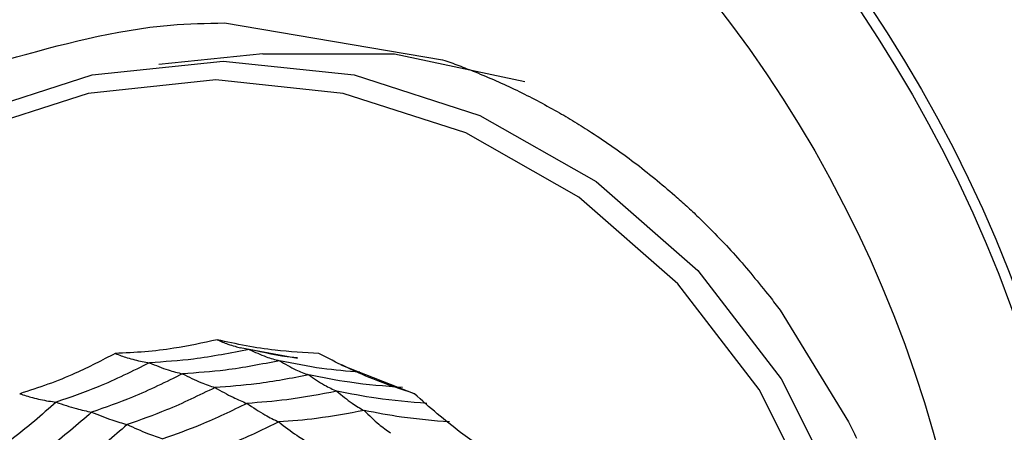
# Model space of a CAD drawing. Units: millimetres. Extents: x -40 to 297, y 0 to 957.
# Drawn here: x 142 to 155, y 328 to 334 of the extents above; entities that cross this region are included whole.
import ezdxf

# ---------------------------------------------------------------- set-up
doc = ezdxf.new("R2010")
doc.units = ezdxf.units.MM

# ---------------------------------------------------------------- blocks, each defined once
blk = doc.blocks.new('A$C32176')
at = {"color": 7, "linetype": 'Continuous', "lineweight": 25}
for p, q in [((31.133, 77.065), (34.036, 76.576)), ((31.641, 76.655), (30.257, 76.514)), ((38.528, 73.245), (39.437, 71.761)), ((31.341, 72.748), (32.106, 72.608)), ((32.683, 72.521), (33.664, 72.133))]:
    blk.add_line(p, q, dxfattribs=at)
at = {"color": 7, "linetype": 'Continuous', "lineweight": 25, "flags": 128}
for points in [[(31.114, 76.557), (32.857, 76.375), (34.533, 75.834), (36.078, 74.955), (37.431, 73.773), (38.542, 72.332), (39.368, 70.688), (39.876, 68.905), (40.048, 67.05), (39.876, 65.195), (39.368, 63.412), (38.542, 61.768), (37.431, 60.327)], [(24.797, 60.327), (23.686, 61.768), (22.86, 63.412), (22.352, 65.195), (22.18, 67.05), (22.352, 68.905), (22.86, 70.688), (23.686, 72.332), (24.797, 73.773), (26.151, 74.955), (27.695, 75.834), (29.371, 76.375), (31.114, 76.557)], [(31.641, 76.655), (33.396, 76.654), (35.131, 76.288)], [(37.167, 60.504), (38.249, 61.907), (39.053, 63.508), (39.548, 65.244), (39.715, 67.05), (39.548, 68.856), (39.053, 70.592), (38.249, 72.193), (37.167, 73.596), (35.849, 74.747), (34.345, 75.602), (32.713, 76.129), (31.016, 76.307), (29.319, 76.129), (27.688, 75.602)]]:
    blk.add_lwpolyline(points, dxfattribs=at)
at = {"color": 7, "linetype": 'Continuous', "lineweight": 25}
for radius in [18.34, 18.2, 16.7]:
    blk.add_circle((24.5, 67.05), radius, dxfattribs=at)
for points, knots in [([(28.229, 76.576), (28.953, 76.776), (29.909, 77.04), (30.893, 77.06), (31.133, 77.065)], [0, 0, 0, 0, 0.756179, 1, 1, 1, 1]), ([(34.036, 76.576), (34.109, 76.551), (34.253, 76.5), (34.396, 76.443), (34.468, 76.415)], [0, 0, 0, 0, 0.500011, 1, 1, 1, 1]), ([(34.468, 76.415), (34.654, 76.337), (35.026, 76.179), (35.382, 75.985), (35.56, 75.888)], [0, 0, 0, 0, 0.499978, 1, 1, 1, 1]), ([(35.56, 75.888), (35.638, 75.843), (35.793, 75.753), (35.944, 75.657), (36.019, 75.609)], [0, 0, 0, 0, 0.499986, 1, 1, 1, 1]), ([(36.019, 75.609), (36.211, 75.48), (36.593, 75.222), (36.948, 74.922), (37.125, 74.772)], [0, 0, 0, 0, 0.50001, 1, 1, 1, 1]), ([(37.125, 74.772), (37.178, 74.725), (37.285, 74.63), (37.389, 74.532), (37.44, 74.483)], [0, 0, 0, 0, 0.500012, 1, 1, 1, 1]), ([(37.44, 74.483), (37.608, 74.316), (37.942, 73.983), (38.24, 73.612), (38.389, 73.427)], [0, 0, 0, 0, 0.499985, 1, 1, 1, 1]), ([(38.389, 73.427), (38.413, 73.397), (38.459, 73.336), (38.505, 73.275), (38.527, 73.245)], [0, 0, 0, 0, 0.499993, 1, 1, 1, 1]), ([(31.034, 72.853), (30.844, 72.811), (30.528, 72.742), (30.072, 72.689), (29.81, 72.676), (29.678, 72.67)], [0, 0, 0, 0, 0.431945, 0.715441, 1, 1, 1, 1]), ([(32.39, 72.67), (32.196, 72.681), (31.874, 72.699), (31.42, 72.768), (31.163, 72.824), (31.034, 72.853)], [0, 0, 0, 0, 0.431945, 0.715441, 1, 1, 1, 1]), ([(31.034, 72.853), (31.083, 72.832), (31.162, 72.799), (31.266, 72.766), (31.322, 72.753), (31.346, 72.747)], [0, 0, 0, 0, 0.46596, 0.767472, 1, 1, 1, 1]), ([(29.678, 72.67), (29.503, 72.579), (29.213, 72.428), (28.785, 72.256), (28.533, 72.175), (28.408, 72.135)], [0, 0, 0, 0, 0.431945, 0.715441, 1, 1, 1, 1]), ([(29.678, 72.67), (29.731, 72.65), (29.819, 72.618), (29.938, 72.585), (30.038, 72.562), (30.103, 72.552), (30.136, 72.547)], [0, 0, 0, 0, 0.339993, 0.559995, 0.779998, 1, 1, 1, 1]), ([(31.462, 72.725), (31.216, 72.676), (30.777, 72.588), (30.332, 72.559), (30.136, 72.547)], [0, 0, 0, 0, 0.559948, 1, 1, 1, 1]), ([(32.105, 72.611), (32.084, 72.613), (31.867, 72.633), (31.654, 72.681), (31.462, 72.725)], [0, 0, 0, 0, 0.09666, 1, 1, 1, 1]), ([(31.462, 72.725), (31.537, 72.689), (31.671, 72.625), (31.806, 72.589), (31.866, 72.574)], [0, 0, 0, 0, 0.5599879, 1, 1, 1, 1]), ([(33.661, 72.135), (33.475, 72.198), (33.168, 72.301), (32.744, 72.487), (32.509, 72.609), (32.39, 72.67)], [0, 0, 0, 0, 0.4319451, 0.7154406, 1, 1, 1, 1]), ([(30.136, 72.547), (29.909, 72.434), (29.505, 72.233), (29.08, 72.087), (28.893, 72.023)], [0, 0, 0, 0, 0.559948, 1, 1, 1, 1]), ([(30.136, 72.547), (30.219, 72.512), (30.368, 72.449), (30.512, 72.415), (30.575, 72.4)], [0, 0, 0, 0, 0.559988, 1, 1, 1, 1]), ([(31.866, 72.574), (31.626, 72.527), (31.199, 72.442), (30.766, 72.413), (30.575, 72.4)], [0, 0, 0, 0, 0.559955, 1, 1, 1, 1]), ([(32.934, 72.422), (32.766, 72.435), (32.407, 72.462), (32.053, 72.535), (31.866, 72.574)], [0, 0, 0, 0, 0.4688453, 1, 1, 1, 1]), ([(31.866, 72.574), (31.938, 72.531), (32.066, 72.455), (32.196, 72.406), (32.254, 72.385)], [0, 0, 0, 0, 0.559989, 1, 1, 1, 1]), ([(30.575, 72.4), (30.354, 72.291), (29.96, 72.097), (29.547, 71.953), (29.365, 71.89)], [0, 0, 0, 0, 0.559955, 1, 1, 1, 1]), ([(30.575, 72.4), (30.657, 72.359), (30.803, 72.285), (30.945, 72.238), (31.007, 72.217)], [0, 0, 0, 0, 0.5599887, 1, 1, 1, 1]), ([(32.254, 72.385), (32.022, 72.34), (31.61, 72.261), (31.191, 72.231), (31.007, 72.217)], [0, 0, 0, 0, 0.559961, 1, 1, 1, 1]), ([(33.5, 72.217), (33.266, 72.235), (32.847, 72.267), (32.435, 72.349), (32.254, 72.385)], [0, 0, 0, 0, 0.559961, 1, 1, 1, 1]), ([(32.254, 72.385), (32.323, 72.337), (32.448, 72.252), (32.574, 72.193), (32.629, 72.167)], [0, 0, 0, 0, 0.559989, 1, 1, 1, 1]), ([(31.007, 72.217), (30.793, 72.113), (30.412, 71.927), (30.014, 71.787), (29.838, 71.725)], [0, 0, 0, 0, 0.559961, 1, 1, 1, 1]), ([(31.007, 72.217), (31.088, 72.171), (31.232, 72.089), (31.372, 72.032), (31.433, 72.006)], [0, 0, 0, 0, 0.559989, 1, 1, 1, 1]), ([(28.408, 72.135), (28.465, 72.117), (28.56, 72.087), (28.686, 72.057), (28.791, 72.037), (28.859, 72.028), (28.893, 72.023)], [0, 0, 0, 0, 0.339993, 0.559995, 0.779998, 1, 1, 1, 1]), ([(32.629, 72.167), (32.408, 72.125), (32.011, 72.05), (31.61, 72.02), (31.433, 72.006)], [0, 0, 0, 0, 0.559965, 1, 1, 1, 1]), ([(33.825, 72.006), (33.601, 72.025), (33.199, 72.057), (32.804, 72.134), (32.629, 72.167)], [0, 0, 0, 0, 0.5599654, 1, 1, 1, 1]), ([(32.629, 72.167), (32.696, 72.112), (32.816, 72.012), (32.938, 71.942), (32.992, 71.911)], [0, 0, 0, 0, 0.5599853, 1, 1, 1, 1]), ([(34.767, 71.28), (34.602, 71.39), (34.328, 71.573), (33.962, 71.865), (33.761, 72.045), (33.661, 72.135)], [0, 0, 0, 0, 0.431945, 0.715441, 1, 1, 1, 1]), ([(28.893, 72.023), (28.7, 71.854), (28.355, 71.552), (27.977, 71.299), (27.811, 71.187)], [0, 0, 0, 0, 0.559948, 1, 1, 1, 1]), ([(28.893, 72.023), (28.984, 71.992), (29.147, 71.935), (29.298, 71.904), (29.365, 71.89)], [0, 0, 0, 0, 0.559988, 1, 1, 1, 1]), ([(31.433, 72.006), (31.228, 71.907), (30.862, 71.73), (30.481, 71.594), (30.313, 71.534)], [0, 0, 0, 0, 0.559965, 1, 1, 1, 1]), ([(31.433, 72.006), (31.513, 71.953), (31.656, 71.857), (31.795, 71.789), (31.856, 71.759)], [0, 0, 0, 0, 0.559985, 1, 1, 1, 1]), ([(29.365, 71.89), (29.177, 71.727), (28.84, 71.434), (28.474, 71.186), (28.312, 71.077)], [0, 0, 0, 0, 0.559955, 1, 1, 1, 1]), ([(29.365, 71.89), (29.456, 71.853), (29.619, 71.787), (29.772, 71.744), (29.838, 71.725)], [0, 0, 0, 0, 0.559989, 1, 1, 1, 1]), ([(32.992, 71.911), (32.781, 71.872), (32.404, 71.802), (32.023, 71.772), (31.856, 71.759)], [0, 0, 0, 0, 0.559969, 1, 1, 1, 1]), ([(34.128, 71.759), (33.914, 71.776), (33.533, 71.808), (33.157, 71.88), (32.992, 71.911)], [0, 0, 0, 0, 0.559969, 1, 1, 1, 1]), ([(32.992, 71.911), (33.057, 71.848), (33.172, 71.734), (33.291, 71.65), (33.343, 71.614)], [0, 0, 0, 0, 0.559983, 1, 1, 1, 1]), ([(29.838, 71.725), (29.656, 71.567), (29.33, 71.286), (28.977, 71.045), (28.822, 70.939)], [0, 0, 0, 0, 0.5599608, 1, 1, 1, 1]), ([(29.838, 71.725), (29.93, 71.683), (30.093, 71.609), (30.245, 71.557), (30.313, 71.534)], [0, 0, 0, 0, 0.559989, 1, 1, 1, 1]), ([(31.856, 71.759), (31.661, 71.665), (31.312, 71.498), (30.95, 71.367), (30.791, 71.31)], [0, 0, 0, 0, 0.559969, 1, 1, 1, 1]), ([(31.856, 71.759), (31.935, 71.697), (32.078, 71.587), (32.216, 71.506), (32.277, 71.47)], [0, 0, 0, 0, 0.559983, 1, 1, 1, 1]), ([(39.437, 71.762), (39.455, 71.726), (39.491, 71.654), (39.525, 71.582), (39.542, 71.545)], [0, 0, 0, 0, 0.5000093, 1, 1, 1, 1])]:
    blk.add_open_spline(points, degree=3, knots=knots, dxfattribs=at)

msp = doc.modelspace()

# ---------------------------------------------------------------- block references
msp.add_blockref('A$C32176', (113.388, 256.818))

doc.saveas('drawing.dxf')
